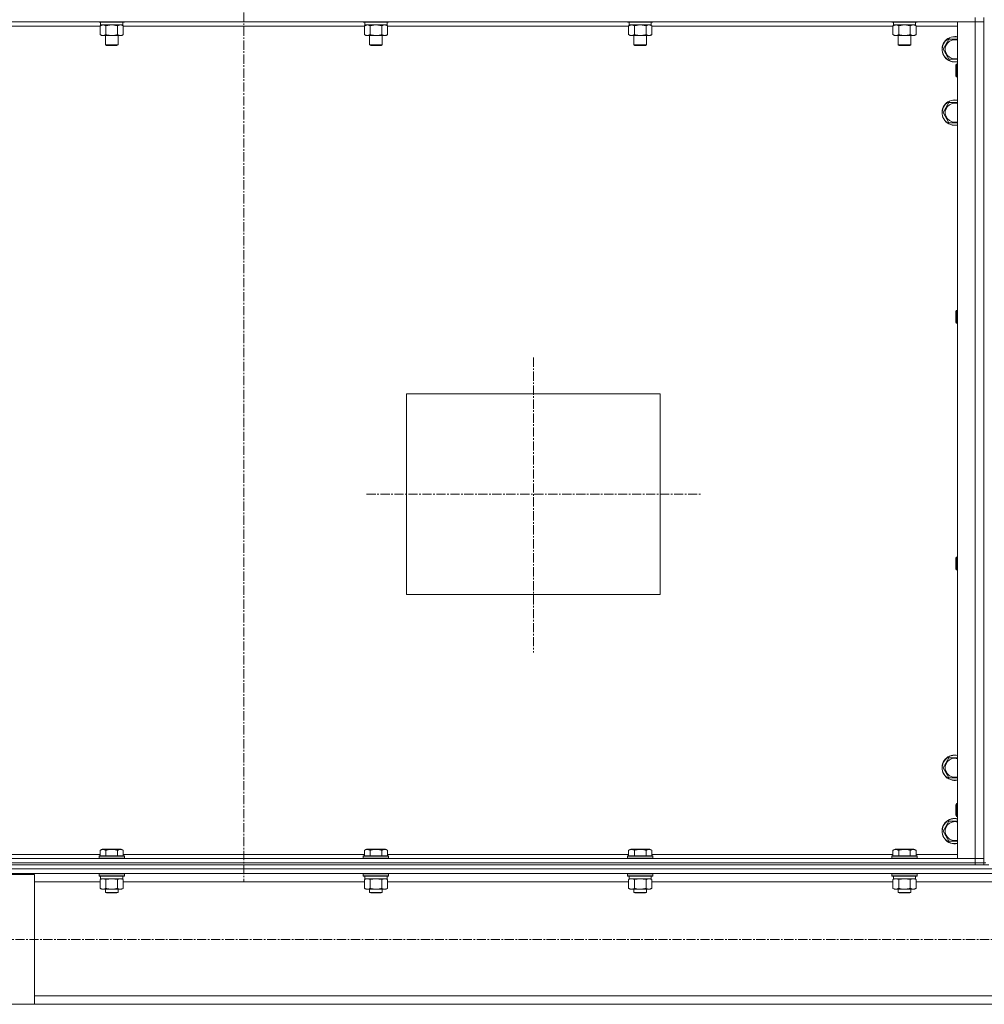
# Model space of a CAD drawing. Units: millimetres. Extents: x 0 to 30431, y -7 to 21000.
# Drawn here: x 22464 to 23377, y 13248 to 14180 of the extents above; entities that cross this region are included whole.
import ezdxf

# ---------------------------------------------------------------- set-up
doc = ezdxf.new("R2010")
doc.units = ezdxf.units.MM
doc.linetypes.add('K5LT_AXLED', pattern=[13.225, 8.725, -1.5, 1.5, -1.5])
doc.linetypes.add('K5LT_THIN', pattern=[0])
for name, color, linetype, true_color in [('OSI', 2, 'Continuous', 0xffff00), ('R', 1, 'Continuous', 0xff0000), ('WELDING', 7, 'Continuous', 0xffffff)]:
    doc.layers.add(name, color=color, linetype=linetype, true_color=true_color)

msp = doc.modelspace()

# ---------------------------------------------------------------- linework, layer by layer
at = {"layer": 'OSI', "color": 30, "linetype": 'K5LT_AXLED', "lineweight": 13, "true_color": 0xff8000}
for p, q in [((22676.1, 16554.21), (22676.1, 13364.21)), ((22950.1, 13860.41), (22950.1, 13581.41)), ((22792.12, 13731.21), (23109.12, 13731.21)), ((27547.1, 13309.73), (19178.1, 13309.73))]:
    msp.add_line(p, q, dxfattribs=at)
at = {"layer": 'R', "color": 7, "linetype": 'K5LT_THIN', "lineweight": 13}
for p, q in [((23368.1, 14178.21), (21984.1, 14178.21)), ((22540.13, 14174.21), (22312.07, 14174.21)), ((22539.1, 14178.21), (22539.1, 14178.01)), ((22539.1, 14178.01), (22539.27, 14177.71)), ((22561.49, 14178.01), (22539.1, 14178.01)), ((22561.34, 14177.71), (22539.27, 14177.71)), ((22540.13, 14174.36), (22541.6, 14175.21)), ((22540.13, 14174.36), (22540.13, 14166.05)), ((22540.6, 14177.71), (22540.6, 14175.21)), ((22561.6, 14175.21), (22540.6, 14175.21)), ((22545.61, 14174.36), (22545.61, 14166.05)), ((22556.58, 14174.36), (22556.58, 14166.05)), ((22562.07, 14174.36), (22560.6, 14175.21)), ((22562.92, 14177.71), (22561.34, 14177.71)), ((22563.1, 14178.01), (22561.49, 14178.01)), ((22561.6, 14177.71), (22561.6, 14175.21)), ((22562.07, 14174.36), (22562.07, 14166.05)), ((22790.13, 14174.21), (22562.07, 14174.21)), ((22563.1, 14178.01), (22562.92, 14177.71)), ((22563.1, 14178.21), (22563.1, 14178.01)), ((22789.1, 14178.21), (22789.1, 14178.01)), ((22789.1, 14178.01), (22789.27, 14177.71)), ((22811.49, 14178.01), (22789.1, 14178.01)), ((22811.34, 14177.71), (22789.27, 14177.71)), ((22790.13, 14174.36), (22791.6, 14175.21)), ((22790.13, 14174.36), (22790.13, 14166.05)), ((22790.6, 14177.71), (22790.6, 14175.21)), ((22811.6, 14175.21), (22790.6, 14175.21)), ((22795.61, 14174.36), (22795.61, 14166.05)), ((22806.58, 14174.36), (22806.58, 14166.05)), ((22812.07, 14174.36), (22810.6, 14175.21)), ((22812.92, 14177.71), (22811.34, 14177.71)), ((22813.1, 14178.01), (22811.49, 14178.01)), ((22811.6, 14177.71), (22811.6, 14175.21)), ((22812.07, 14174.36), (22812.07, 14166.05)), ((23040.13, 14174.21), (22812.07, 14174.21)), ((22813.1, 14178.01), (22812.92, 14177.71)), ((22813.1, 14178.21), (22813.1, 14178.01)), ((23039.1, 14178.21), (23039.1, 14178.01)), ((23039.1, 14178.01), (23039.27, 14177.71)), ((23061.49, 14178.01), (23039.1, 14178.01)), ((23061.34, 14177.71), (23039.27, 14177.71)), ((23040.13, 14174.36), (23041.6, 14175.21)), ((23040.13, 14174.36), (23040.13, 14166.05)), ((23040.6, 14177.71), (23040.6, 14175.21)), ((23061.6, 14175.21), (23040.6, 14175.21)), ((23045.61, 14174.36), (23045.61, 14166.05)), ((23056.58, 14174.36), (23056.58, 14166.05)), ((23062.07, 14174.36), (23060.6, 14175.21)), ((23062.92, 14177.71), (23061.34, 14177.71)), ((23063.1, 14178.01), (23061.49, 14178.01)), ((23061.6, 14177.71), (23061.6, 14175.21)), ((23062.07, 14174.36), (23062.07, 14166.05)), ((23290.13, 14174.21), (23062.07, 14174.21)), ((23063.1, 14178.01), (23062.92, 14177.71)), ((23063.1, 14178.21), (23063.1, 14178.01)), ((23289.1, 14178.21), (23289.1, 14178.01)), ((23289.1, 14178.01), (23289.27, 14177.71)), ((23311.49, 14178.01), (23289.1, 14178.01)), ((23311.34, 14177.71), (23289.27, 14177.71)), ((23290.13, 14174.36), (23291.6, 14175.21)), ((23290.13, 14174.36), (23290.13, 14166.05)), ((23290.6, 14177.71), (23290.6, 14175.21)), ((23311.6, 14175.21), (23290.6, 14175.21)), ((23295.61, 14174.36), (23295.61, 14166.05)), ((23306.58, 14174.36), (23306.58, 14166.05)), ((23312.07, 14174.36), (23310.6, 14175.21)), ((23312.92, 14177.71), (23311.34, 14177.71)), ((23313.1, 14178.01), (23311.49, 14178.01)), ((23311.6, 14177.71), (23311.6, 14175.21)), ((23312.07, 14174.36), (23312.07, 14166.05)), ((23351.1, 14174.21), (23312.07, 14174.21)), ((23313.1, 14178.01), (23312.92, 14177.71)), ((23313.1, 14178.21), (23313.1, 14178.01)), ((23351.1, 13386.21), (23351.1, 14178.21)), ((23351.1, 14178.21), (23368.1, 14178.21)), ((23368.1, 14182.21), (23368.1, 14178.21)), ((23368.1, 13386.21), (23368.1, 14178.21)), ((23368.1, 14178.21), (23376.1, 14178.21)), ((23376.1, 14178.21), (23368.1, 14178.21)), ((23376.1, 14182.21), (23376.1, 14178.21)), ((23376.1, 13386.21), (23376.1, 14178.21)), ((23376.1, 14178.21), (23376.1, 13386.21)), ((22540.13, 14166.05), (22541.6, 14165.21)), ((22559.32, 14165.21), (22541.6, 14165.21)), ((22545.1, 14165.21), (22545.1, 14156.28)), ((22557.1, 14165.21), (22557.1, 14156.28)), ((22560.6, 14165.21), (22559.32, 14165.21)), ((22562.07, 14166.05), (22560.6, 14165.21)), ((22790.13, 14166.05), (22791.6, 14165.21)), ((22809.32, 14165.21), (22791.6, 14165.21)), ((22795.1, 14165.21), (22795.1, 14156.28)), ((22807.1, 14165.21), (22807.1, 14156.28)), ((22810.6, 14165.21), (22809.32, 14165.21)), ((22812.07, 14166.05), (22810.6, 14165.21)), ((23040.13, 14166.05), (23041.6, 14165.21)), ((23059.32, 14165.21), (23041.6, 14165.21)), ((23045.1, 14165.21), (23045.1, 14156.28)), ((23057.1, 14165.21), (23057.1, 14156.28)), ((23060.6, 14165.21), (23059.32, 14165.21)), ((23062.07, 14166.05), (23060.6, 14165.21)), ((23290.13, 14166.05), (23291.6, 14165.21)), ((23309.32, 14165.21), (23291.6, 14165.21)), ((23295.1, 14165.21), (23295.1, 14156.28)), ((23307.1, 14165.21), (23307.1, 14156.28)), ((23310.6, 14165.21), (23309.32, 14165.21)), ((23312.07, 14166.05), (23310.6, 14165.21)), ((22545.1, 14156.28), (22546.1, 14155.71)), ((22556.29, 14156.28), (22545.1, 14156.28)), ((22555.43, 14155.71), (22546.1, 14155.71)), ((22556.1, 14155.71), (22555.43, 14155.71)), ((22557.1, 14156.28), (22556.1, 14155.71)), ((22557.1, 14156.28), (22556.29, 14156.28)), ((22795.1, 14156.28), (22796.1, 14155.71)), ((22806.29, 14156.28), (22795.1, 14156.28)), ((22805.43, 14155.71), (22796.1, 14155.71)), ((22806.1, 14155.71), (22805.43, 14155.71)), ((22807.1, 14156.28), (22806.1, 14155.71)), ((22807.1, 14156.28), (22806.29, 14156.28)), ((23045.1, 14156.28), (23046.1, 14155.71)), ((23056.29, 14156.28), (23045.1, 14156.28)), ((23055.43, 14155.71), (23046.1, 14155.71)), ((23056.1, 14155.71), (23055.43, 14155.71)), ((23057.1, 14156.28), (23056.1, 14155.71)), ((23057.1, 14156.28), (23056.29, 14156.28)), ((23295.1, 14156.28), (23296.1, 14155.71)), ((23306.29, 14156.28), (23295.1, 14156.28)), ((23305.43, 14155.71), (23296.1, 14155.71)), ((23306.1, 14155.71), (23305.43, 14155.71)), ((23307.1, 14156.28), (23306.1, 14155.71)), ((23307.1, 14156.28), (23306.29, 14156.28)), ((23337.63, 14152.21), (23343.11, 14161.71)), ((23343.11, 14161.71), (23348.6, 14161.71)), ((23348.6, 14161.71), (23351.1, 14161.71)), ((23343.11, 14142.71), (23337.63, 14152.21)), ((23351.1, 14142.71), (23343.11, 14142.71)), ((23350.17, 14138.21), (23349.6, 14137.21)), ((23349.6, 14132.21), (23349.6, 14137.21)), ((23351.1, 14138.21), (23350.17, 14138.21)), ((23350.17, 14132.21), (23350.17, 14138.21)), ((23349.6, 14127.21), (23349.6, 14132.21)), ((23350.17, 14126.21), (23350.17, 14132.21)), ((23350.17, 14126.21), (23349.6, 14127.21)), ((23351.1, 14126.21), (23350.17, 14126.21)), ((23337.63, 14092.21), (23343.11, 14101.71)), ((23343.11, 14101.71), (23348.6, 14101.71)), ((23348.6, 14101.71), (23351.1, 14101.71)), ((23343.11, 14082.71), (23337.63, 14092.21)), ((23351.1, 14082.71), (23343.11, 14082.71)), ((23350.17, 13904.87), (23349.6, 13903.87)), ((23351.1, 13904.87), (23350.17, 13904.87)), ((23350.17, 13898.87), (23350.17, 13904.87)), ((23349.6, 13898.87), (23349.6, 13903.87)), ((23349.6, 13893.87), (23349.6, 13898.87)), ((23350.17, 13892.87), (23350.17, 13898.87)), ((23350.17, 13892.87), (23349.6, 13893.87)), ((23351.1, 13892.87), (23350.17, 13892.87)), ((22830.1, 13826.21), (23070.1, 13826.21)), ((22830.1, 13636.21), (22830.1, 13826.21)), ((23070.1, 13826.21), (23070.1, 13636.21)), ((23350.17, 13671.54), (23349.6, 13670.54)), ((23351.1, 13671.54), (23350.17, 13671.54)), ((23350.17, 13665.54), (23350.17, 13671.54)), ((23349.6, 13665.54), (23349.6, 13670.54)), ((23349.6, 13660.54), (23349.6, 13665.54)), ((23350.17, 13659.54), (23350.17, 13665.54)), ((23350.17, 13659.54), (23349.6, 13660.54)), ((23351.1, 13659.54), (23350.17, 13659.54)), ((23070.1, 13636.21), (22830.1, 13636.21)), ((23337.63, 13472.21), (23343.11, 13481.71)), ((23343.11, 13481.71), (23348.6, 13481.71)), ((23348.6, 13481.71), (23351.1, 13481.71)), ((23343.11, 13462.71), (23337.63, 13472.21)), ((23351.1, 13462.71), (23343.11, 13462.71)), ((23350.17, 13438.21), (23349.6, 13437.21)), ((23351.1, 13438.21), (23350.17, 13438.21)), ((23350.17, 13432.21), (23350.17, 13438.21)), ((23349.6, 13432.21), (23349.6, 13437.21)), ((23349.6, 13427.21), (23349.6, 13432.21)), ((23350.17, 13426.21), (23350.17, 13432.21)), ((23337.63, 13412.21), (23343.11, 13421.71)), ((23343.11, 13421.71), (23348.6, 13421.71)), ((23348.6, 13421.71), (23351.1, 13421.71)), ((23350.17, 13426.21), (23349.6, 13427.21)), ((23351.1, 13426.21), (23350.17, 13426.21)), ((23343.11, 13402.71), (23337.63, 13412.21)), ((23351.1, 13402.71), (23343.11, 13402.71)), ((22540.13, 13394.05), (22542.12, 13395.21)), ((22540.13, 13394.05), (22540.13, 13388.71)), ((22543.33, 13395.21), (22542.12, 13395.21)), ((22560.07, 13395.21), (22543.33, 13395.21)), ((22545.61, 13394.05), (22545.61, 13388.71)), ((22556.58, 13394.05), (22556.58, 13388.71)), ((22562.07, 13394.05), (22560.07, 13395.21)), ((22562.07, 13394.05), (22562.07, 13388.71)), ((22790.13, 13394.05), (22792.12, 13395.21)), ((22790.13, 13394.05), (22790.13, 13388.71)), ((22793.33, 13395.21), (22792.12, 13395.21)), ((22810.07, 13395.21), (22793.33, 13395.21)), ((22795.61, 13394.05), (22795.61, 13388.71)), ((22806.58, 13394.05), (22806.58, 13388.71)), ((22812.07, 13394.05), (22810.07, 13395.21)), ((22812.07, 13394.05), (22812.07, 13388.71)), ((23040.13, 13394.05), (23042.12, 13395.21)), ((23040.13, 13394.05), (23040.13, 13388.71)), ((23043.33, 13395.21), (23042.12, 13395.21)), ((23060.07, 13395.21), (23043.33, 13395.21)), ((23045.61, 13394.05), (23045.61, 13388.71)), ((23056.58, 13394.05), (23056.58, 13388.71)), ((23062.07, 13394.05), (23060.07, 13395.21)), ((23062.07, 13394.05), (23062.07, 13388.71)), ((23290.13, 13394.05), (23292.12, 13395.21)), ((23290.13, 13394.05), (23290.13, 13388.71)), ((23293.33, 13395.21), (23292.12, 13395.21)), ((23310.07, 13395.21), (23293.33, 13395.21)), ((23295.61, 13394.05), (23295.61, 13388.71)), ((23306.58, 13394.05), (23306.58, 13388.71)), ((23312.07, 13394.05), (23310.07, 13395.21)), ((23312.07, 13394.05), (23312.07, 13388.71)), ((21984.1, 13386.21), (23368.1, 13386.21)), ((21984.1, 13382.21), (23368.1, 13382.21)), ((21984.1, 13382.21), (23368.1, 13382.21)), ((22312.07, 13390.21), (22540.13, 13390.21)), ((22539.1, 13388.41), (22539.27, 13388.71)), ((22539.1, 13388.41), (22539.1, 13386.51)), ((22540.7, 13388.41), (22539.1, 13388.41)), ((22539.1, 13386.51), (22539.27, 13386.21)), ((22540.7, 13386.51), (22539.1, 13386.51)), ((22540.85, 13388.71), (22539.27, 13388.71)), ((22563.1, 13388.41), (22540.7, 13388.41)), ((22563.1, 13386.51), (22540.7, 13386.51)), ((22562.92, 13388.71), (22540.85, 13388.71)), ((22562.07, 13390.21), (22790.13, 13390.21)), ((22563.1, 13388.41), (22562.92, 13388.71)), ((22563.1, 13386.51), (22562.92, 13386.21)), ((22563.1, 13388.41), (22563.1, 13386.51)), ((22789.1, 13388.41), (22789.27, 13388.71)), ((22789.1, 13388.41), (22789.1, 13386.51)), ((22790.7, 13388.41), (22789.1, 13388.41)), ((22789.1, 13386.51), (22789.27, 13386.21)), ((22790.7, 13386.51), (22789.1, 13386.51)), ((22790.85, 13388.71), (22789.27, 13388.71)), ((22813.1, 13388.41), (22790.7, 13388.41)), ((22813.1, 13386.51), (22790.7, 13386.51)), ((22812.92, 13388.71), (22790.85, 13388.71)), ((22812.07, 13390.21), (23040.13, 13390.21)), ((22813.1, 13388.41), (22812.92, 13388.71)), ((22813.1, 13386.51), (22812.92, 13386.21)), ((22813.1, 13388.41), (22813.1, 13386.51)), ((23039.1, 13388.41), (23039.27, 13388.71)), ((23039.1, 13388.41), (23039.1, 13386.51)), ((23040.7, 13388.41), (23039.1, 13388.41)), ((23039.1, 13386.51), (23039.27, 13386.21)), ((23040.7, 13386.51), (23039.1, 13386.51)), ((23040.85, 13388.71), (23039.27, 13388.71)), ((23063.1, 13388.41), (23040.7, 13388.41)), ((23063.1, 13386.51), (23040.7, 13386.51)), ((23062.92, 13388.71), (23040.85, 13388.71)), ((23062.07, 13390.21), (23290.13, 13390.21)), ((23063.1, 13388.41), (23062.92, 13388.71)), ((23063.1, 13386.51), (23062.92, 13386.21)), ((23063.1, 13388.41), (23063.1, 13386.51)), ((23289.1, 13388.41), (23289.27, 13388.71)), ((23289.1, 13388.41), (23289.1, 13386.51)), ((23290.7, 13388.41), (23289.1, 13388.41)), ((23289.1, 13386.51), (23289.27, 13386.21)), ((23290.7, 13386.51), (23289.1, 13386.51)), ((23290.85, 13388.71), (23289.27, 13388.71)), ((23313.1, 13388.41), (23290.7, 13388.41)), ((23313.1, 13386.51), (23290.7, 13386.51)), ((23312.92, 13388.71), (23290.85, 13388.71)), ((23312.07, 13390.21), (23351.1, 13390.21)), ((23313.1, 13388.41), (23312.92, 13388.71)), ((23313.1, 13386.51), (23312.92, 13386.21)), ((23313.1, 13388.41), (23313.1, 13386.51)), ((23368.1, 13386.21), (23351.1, 13386.21)), ((23376.1, 13386.21), (23368.1, 13386.21)), ((23368.1, 13386.21), (23376.1, 13386.21)), ((23368.1, 13382.21), (23368.1, 13386.21)), ((23368.1, 13382.21), (23376.1, 13382.21)), ((23368.1, 13380.21), (23368.1, 13382.21)), ((23376.1, 13382.21), (23368.1, 13382.21)), ((23376.1, 13382.21), (23376.1, 13386.21)), ((23378.1, 13382.21), (23376.1, 13382.21)), ((23376.1, 13380.21), (23376.1, 13382.21)), ((21978.1, 13376.61), (24776.1, 13376.61)), ((21984.1, 13380.21), (23368.1, 13380.21)), ((23373.39, 13380.21), (23368.1, 13380.21)), ((23373.39, 13380.21), (23380.8, 13380.21)), ((21982.6, 13372.11), (24771.6, 13372.11)), ((22378.1, 13371.31), (22478.1, 13371.31)), ((22478.1, 13371.31), (22478.1, 13248.31)), ((22478.1, 13364.11), (22540.13, 13364.11)), ((22539.1, 13371.91), (22539.21, 13372.11)), ((22539.1, 13371.91), (22539.1, 13370.01)), ((22540.7, 13371.91), (22539.1, 13371.91)), ((22539.1, 13370.01), (22539.27, 13369.71)), ((22540.7, 13370.01), (22539.1, 13370.01)), ((22540.85, 13369.71), (22539.27, 13369.71)), ((22540.13, 13366.36), (22541.6, 13367.21)), ((22540.13, 13366.36), (22540.13, 13358.05)), ((22540.6, 13369.71), (22540.6, 13367.21)), ((22561.6, 13367.21), (22540.6, 13367.21)), ((22563.1, 13371.91), (22540.7, 13371.91)), ((22563.1, 13370.01), (22540.7, 13370.01)), ((22562.92, 13369.71), (22540.85, 13369.71)), ((22545.61, 13366.36), (22545.61, 13358.05)), ((22556.58, 13366.36), (22556.58, 13358.05)), ((22562.07, 13366.36), (22560.6, 13367.21)), ((22561.6, 13369.71), (22561.6, 13367.21)), ((22562.07, 13366.36), (22562.07, 13358.05)), ((22562.07, 13364.11), (22790.13, 13364.11)), ((22563.1, 13370.01), (22562.92, 13369.71)), ((22563.1, 13371.91), (22562.98, 13372.11)), ((22563.1, 13371.91), (22563.1, 13370.01)), ((22789.1, 13371.91), (22789.21, 13372.11)), ((22789.1, 13371.91), (22789.1, 13370.01)), ((22790.7, 13371.91), (22789.1, 13371.91)), ((22789.1, 13370.01), (22789.27, 13369.71)), ((22790.7, 13370.01), (22789.1, 13370.01)), ((22790.85, 13369.71), (22789.27, 13369.71)), ((22790.13, 13366.36), (22791.6, 13367.21)), ((22790.13, 13366.36), (22790.13, 13358.05)), ((22790.6, 13369.71), (22790.6, 13367.21)), ((22811.6, 13367.21), (22790.6, 13367.21)), ((22813.1, 13371.91), (22790.7, 13371.91)), ((22813.1, 13370.01), (22790.7, 13370.01)), ((22812.92, 13369.71), (22790.85, 13369.71)), ((22795.61, 13366.36), (22795.61, 13358.05)), ((22806.58, 13366.36), (22806.58, 13358.05)), ((22812.07, 13366.36), (22810.6, 13367.21)), ((22811.6, 13369.71), (22811.6, 13367.21)), ((22812.07, 13366.36), (22812.07, 13358.05)), ((22812.07, 13364.11), (23040.13, 13364.11)), ((22813.1, 13370.01), (22812.92, 13369.71)), ((22813.1, 13371.91), (22812.98, 13372.11)), ((22813.1, 13371.91), (22813.1, 13370.01)), ((23039.1, 13371.91), (23039.21, 13372.11)), ((23039.1, 13371.91), (23039.1, 13370.01)), ((23040.7, 13371.91), (23039.1, 13371.91)), ((23039.1, 13370.01), (23039.27, 13369.71)), ((23040.7, 13370.01), (23039.1, 13370.01)), ((23040.85, 13369.71), (23039.27, 13369.71)), ((23040.13, 13366.36), (23041.6, 13367.21)), ((23040.13, 13366.36), (23040.13, 13358.05)), ((23040.6, 13369.71), (23040.6, 13367.21)), ((23061.6, 13367.21), (23040.6, 13367.21)), ((23063.1, 13371.91), (23040.7, 13371.91)), ((23063.1, 13370.01), (23040.7, 13370.01)), ((23062.92, 13369.71), (23040.85, 13369.71)), ((23045.61, 13366.36), (23045.61, 13358.05)), ((23056.58, 13366.36), (23056.58, 13358.05)), ((23062.07, 13366.36), (23060.6, 13367.21)), ((23061.6, 13369.71), (23061.6, 13367.21)), ((23062.07, 13366.36), (23062.07, 13358.05)), ((23062.07, 13364.11), (23290.13, 13364.11)), ((23063.1, 13370.01), (23062.92, 13369.71)), ((23063.1, 13371.91), (23062.98, 13372.11)), ((23063.1, 13371.91), (23063.1, 13370.01)), ((23289.1, 13371.91), (23289.21, 13372.11)), ((23289.1, 13371.91), (23289.1, 13370.01)), ((23290.7, 13371.91), (23289.1, 13371.91)), ((23289.1, 13370.01), (23289.27, 13369.71)), ((23290.7, 13370.01), (23289.1, 13370.01)), ((23290.85, 13369.71), (23289.27, 13369.71)), ((23290.13, 13366.36), (23291.6, 13367.21)), ((23290.13, 13366.36), (23290.13, 13358.05)), ((23290.6, 13369.71), (23290.6, 13367.21)), ((23311.6, 13367.21), (23290.6, 13367.21)), ((23313.1, 13371.91), (23290.7, 13371.91)), ((23313.1, 13370.01), (23290.7, 13370.01)), ((23312.92, 13369.71), (23290.85, 13369.71)), ((23295.61, 13366.36), (23295.61, 13358.05)), ((23306.58, 13366.36), (23306.58, 13358.05)), ((23312.07, 13366.36), (23310.6, 13367.21)), ((23311.6, 13369.71), (23311.6, 13367.21)), ((23312.07, 13366.36), (23312.07, 13358.05)), ((23312.07, 13364.11), (23442.13, 13364.11)), ((23313.1, 13370.01), (23312.92, 13369.71)), ((23313.1, 13371.91), (23312.98, 13372.11)), ((23313.1, 13371.91), (23313.1, 13370.01)), ((22540.13, 13358.05), (22541.6, 13357.21)), ((22542.87, 13357.21), (22541.6, 13357.21)), ((22560.6, 13357.21), (22542.87, 13357.21)), ((22545.1, 13357.21), (22545.1, 13354.28)), ((22545.1, 13354.28), (22546.1, 13353.71)), ((22545.9, 13354.28), (22545.1, 13354.28)), ((22557.1, 13354.28), (22545.9, 13354.28)), ((22557.1, 13354.28), (22556.1, 13353.71)), ((22557.1, 13357.21), (22557.1, 13354.28)), ((22562.07, 13358.05), (22560.6, 13357.21)), ((22790.13, 13358.05), (22791.6, 13357.21)), ((22792.87, 13357.21), (22791.6, 13357.21)), ((22810.6, 13357.21), (22792.87, 13357.21)), ((22795.1, 13357.21), (22795.1, 13354.28)), ((22795.1, 13354.28), (22796.1, 13353.71)), ((22795.9, 13354.28), (22795.1, 13354.28)), ((22807.1, 13354.28), (22795.9, 13354.28)), ((22807.1, 13354.28), (22806.1, 13353.71)), ((22807.1, 13357.21), (22807.1, 13354.28)), ((22812.07, 13358.05), (22810.6, 13357.21)), ((23040.13, 13358.05), (23041.6, 13357.21)), ((23042.87, 13357.21), (23041.6, 13357.21)), ((23060.6, 13357.21), (23042.87, 13357.21)), ((23045.1, 13357.21), (23045.1, 13354.28)), ((23045.1, 13354.28), (23046.1, 13353.71)), ((23045.9, 13354.28), (23045.1, 13354.28)), ((23057.1, 13354.28), (23045.9, 13354.28)), ((23057.1, 13354.28), (23056.1, 13353.71)), ((23057.1, 13357.21), (23057.1, 13354.28)), ((23062.07, 13358.05), (23060.6, 13357.21)), ((23290.13, 13358.05), (23291.6, 13357.21)), ((23292.87, 13357.21), (23291.6, 13357.21)), ((23310.6, 13357.21), (23292.87, 13357.21)), ((23295.1, 13357.21), (23295.1, 13354.28)), ((23295.1, 13354.28), (23296.1, 13353.71)), ((23295.9, 13354.28), (23295.1, 13354.28)), ((23307.1, 13354.28), (23295.9, 13354.28)), ((23307.1, 13354.28), (23306.1, 13353.71)), ((23307.1, 13357.21), (23307.1, 13354.28)), ((23312.07, 13358.05), (23310.6, 13357.21)), ((22546.77, 13353.71), (22546.1, 13353.71)), ((22556.1, 13353.71), (22546.77, 13353.71)), ((22796.77, 13353.71), (22796.1, 13353.71)), ((22806.1, 13353.71), (22796.77, 13353.71)), ((23046.77, 13353.71), (23046.1, 13353.71)), ((23056.1, 13353.71), (23046.77, 13353.71)), ((23296.77, 13353.71), (23296.1, 13353.71)), ((23306.1, 13353.71), (23296.77, 13353.71)), ((22478.1, 13256.31), (24276.1, 13256.31)), ((22478.1, 13248.31), (22378.1, 13248.31)), ((22478.1, 13248.31), (24276.1, 13248.31))]:
    msp.add_line(p, q, dxfattribs=at)
for centre, radius, start, end in [((23348.6, 14152.21), 12, 90, 282.0247), ((23348.6, 14152.21), 11.83, 90, 282.20349), ((23348.6, 14152.21), 8.97, 90, 286.1784), ((23348.6, 14152.21), 12, 77.9753, 90), ((23348.6, 14152.21), 11.83, 77.79651, 90), ((23348.6, 14152.21), 8.97, 73.8216, 90), ((23348.6, 14092.21), 12, 90, 282.0247), ((23348.6, 14092.21), 11.83, 90, 282.20349), ((23348.6, 14092.21), 8.97, 90, 286.1784), ((23348.6, 14092.21), 12, 77.9753, 90), ((23348.6, 14092.21), 11.83, 77.79651, 90), ((23348.6, 14092.21), 8.97, 73.8216, 90), ((23348.6, 13472.21), 12, 90, 282.0247), ((23348.6, 13472.21), 11.83, 90, 282.20349), ((23348.6, 13472.21), 8.97, 90, 286.1784), ((23348.6, 13472.21), 12, 77.9753, 90), ((23348.6, 13472.21), 11.83, 77.79651, 90), ((23348.6, 13472.21), 8.97, 73.8216, 90), ((23348.6, 13412.21), 12, 90, 282.0247), ((23348.6, 13412.21), 11.83, 90, 282.20349), ((23348.6, 13412.21), 8.97, 90, 286.1784), ((23348.6, 13412.21), 12, 77.9753, 90), ((23348.6, 13412.21), 11.83, 77.79651, 90), ((23348.6, 13412.21), 8.97, 73.8216, 90)]:
    msp.add_arc(centre, radius, start, end, dxfattribs=at)
at = {"layer": 'WELDING', "color": 7, "linetype": 'K5LT_THIN', "lineweight": 13}
for p, q in [((22545.61, 14174.36), (22542.87, 14175.21)), ((22545.68, 14174.38), (22545.61, 14174.36)), ((22551.1, 14175.21), (22545.68, 14174.38)), ((22556.58, 14174.36), (22551.1, 14175.21)), ((22556.6, 14174.37), (22556.58, 14174.36)), ((22559.32, 14175.21), (22556.6, 14174.37)), ((22562.07, 14174.36), (22559.32, 14175.21)), ((22795.61, 14174.36), (22792.87, 14175.21)), ((22795.68, 14174.38), (22795.61, 14174.36)), ((22801.1, 14175.21), (22795.68, 14174.38)), ((22806.58, 14174.36), (22801.1, 14175.21)), ((22806.6, 14174.37), (22806.58, 14174.36)), ((22809.32, 14175.21), (22806.6, 14174.37)), ((22812.07, 14174.36), (22809.32, 14175.21)), ((23045.61, 14174.36), (23042.87, 14175.21)), ((23045.68, 14174.38), (23045.61, 14174.36)), ((23051.1, 14175.21), (23045.68, 14174.38)), ((23056.58, 14174.36), (23051.1, 14175.21)), ((23056.6, 14174.37), (23056.58, 14174.36)), ((23059.32, 14175.21), (23056.6, 14174.37)), ((23062.07, 14174.36), (23059.32, 14175.21)), ((23295.61, 14174.36), (23292.87, 14175.21)), ((23295.68, 14174.38), (23295.61, 14174.36)), ((23301.1, 14175.21), (23295.68, 14174.38)), ((23306.58, 14174.36), (23301.1, 14175.21)), ((23306.6, 14174.37), (23306.58, 14174.36)), ((23309.32, 14175.21), (23306.6, 14174.37)), ((23312.07, 14174.36), (23309.32, 14175.21)), ((22540.15, 13366.37), (22540.13, 13366.36)), ((22542.87, 13367.21), (22540.15, 13366.37)), ((22545.61, 13366.36), (22542.87, 13367.21)), ((22545.68, 13366.38), (22545.61, 13366.36)), ((22551.1, 13367.21), (22545.68, 13366.38)), ((22556.58, 13366.36), (22551.1, 13367.21)), ((22556.6, 13366.37), (22556.58, 13366.36)), ((22559.32, 13367.21), (22556.6, 13366.37)), ((22562.07, 13366.36), (22559.32, 13367.21)), ((22790.15, 13366.37), (22790.13, 13366.36)), ((22792.87, 13367.21), (22790.15, 13366.37)), ((22795.61, 13366.36), (22792.87, 13367.21)), ((22795.68, 13366.38), (22795.61, 13366.36)), ((22801.1, 13367.21), (22795.68, 13366.38)), ((22806.58, 13366.36), (22801.1, 13367.21)), ((22806.6, 13366.37), (22806.58, 13366.36)), ((22809.32, 13367.21), (22806.6, 13366.37)), ((22812.07, 13366.36), (22809.32, 13367.21)), ((23040.15, 13366.37), (23040.13, 13366.36)), ((23042.87, 13367.21), (23040.15, 13366.37)), ((23045.61, 13366.36), (23042.87, 13367.21)), ((23045.68, 13366.38), (23045.61, 13366.36)), ((23051.1, 13367.21), (23045.68, 13366.38)), ((23056.58, 13366.36), (23051.1, 13367.21)), ((23062.07, 13366.36), (23059.32, 13367.21)), ((23290.15, 13366.37), (23290.13, 13366.36)), ((23292.87, 13367.21), (23290.15, 13366.37)), ((23295.61, 13366.36), (23292.87, 13367.21)), ((23295.68, 13366.38), (23295.61, 13366.36)), ((23301.1, 13367.21), (23295.68, 13366.38)), ((23306.58, 13366.36), (23301.1, 13367.21)), ((23306.6, 13366.37), (23306.58, 13366.36)), ((23309.32, 13367.21), (23306.6, 13366.37)), ((23312.07, 13366.36), (23309.32, 13367.21))]:
    msp.add_line(p, q, dxfattribs=at)
for points, knots in [([(22542.87, 14175.21), (22542.75, 14175.21), (22542.5, 14175.19), (22542.12, 14175.14), (22541.76, 14175.06), (22541.3, 14174.92), (22540.75, 14174.7), (22540.33, 14174.47), (22540.13, 14174.36)], [0, 0, 0, 0, 1.192024, 2.404251, 3.60809, 4.765234, 6.955738, 9, 9, 9, 9]), ([(22792.87, 14175.21), (22792.75, 14175.21), (22792.5, 14175.19), (22792.12, 14175.14), (22791.76, 14175.06), (22791.3, 14174.92), (22790.75, 14174.7), (22790.33, 14174.47), (22790.13, 14174.36)], [0, 0, 0, 0, 1.192024, 2.404251, 3.60809, 4.765234, 6.955738, 9, 9, 9, 9]), ([(23042.87, 14175.21), (23042.75, 14175.21), (23042.5, 14175.19), (23042.12, 14175.14), (23041.76, 14175.06), (23041.3, 14174.92), (23040.75, 14174.7), (23040.33, 14174.47), (23040.13, 14174.36)], [0, 0, 0, 0, 1.192024, 2.404251, 3.60809, 4.765234, 6.955738, 9, 9, 9, 9]), ([(23292.87, 14175.21), (23292.75, 14175.21), (23292.5, 14175.19), (23292.12, 14175.14), (23291.76, 14175.06), (23291.3, 14174.92), (23290.75, 14174.7), (23290.33, 14174.47), (23290.13, 14174.36)], [0, 0, 0, 0, 1.192024, 2.404251, 3.60809, 4.765234, 6.955738, 9, 9, 9, 9]), ([(22540.13, 14166.05), (22540.45, 14165.87), (22540.92, 14165.63), (22541.5, 14165.42), (22541.84, 14165.33), (22542.14, 14165.27), (22542.44, 14165.22), (22542.75, 14165.2), (22543.05, 14165.21), (22543.35, 14165.23), (22543.69, 14165.28), (22544.11, 14165.38), (22544.77, 14165.61), (22545.28, 14165.86), (22545.61, 14166.05)], [0, 0, 0, 0, 2.72415, 3.912285, 4.716446, 5.530362, 6.353984, 7.180289, 7.997717, 8.810544, 9.605533, 10.761675, 12.184093, 15, 15, 15, 15]), ([(22545.61, 14166.05), (22546.26, 14165.87), (22547.2, 14165.63), (22548.35, 14165.42), (22549.04, 14165.33), (22549.64, 14165.27), (22550.25, 14165.22), (22550.86, 14165.2), (22551.46, 14165.21), (22552.06, 14165.23), (22552.75, 14165.28), (22553.58, 14165.38), (22554.89, 14165.61), (22555.91, 14165.86), (22556.58, 14166.05)], [0, 0, 0, 0, 2.72415, 3.912285, 4.716446, 5.530362, 6.353984, 7.180289, 7.997717, 8.810544, 9.605533, 10.761675, 12.184093, 15, 15, 15, 15]), ([(22556.58, 14166.05), (22556.83, 14165.91), (22557.26, 14165.69), (22557.87, 14165.45), (22558.37, 14165.31), (22558.85, 14165.22), (22559.16, 14165.21), (22559.32, 14165.21)], [0, 0, 0, 0, 2.217775, 3.830428, 5.353122, 6.582558, 8, 8, 8, 8]), ([(22559.32, 14165.21), (22559.48, 14165.21), (22559.76, 14165.22), (22560.14, 14165.28), (22560.42, 14165.35), (22560.82, 14165.46), (22561.36, 14165.67), (22561.83, 14165.92), (22562.07, 14166.05)], [0, 0, 0, 0, 1.548206, 2.616755, 3.724998, 4.291764, 6.613357, 9, 9, 9, 9]), ([(22790.13, 14166.05), (22790.45, 14165.87), (22790.92, 14165.63), (22791.5, 14165.42), (22791.84, 14165.33), (22792.14, 14165.27), (22792.44, 14165.22), (22792.75, 14165.2), (22793.05, 14165.21), (22793.35, 14165.23), (22793.69, 14165.28), (22794.11, 14165.38), (22794.77, 14165.61), (22795.28, 14165.86), (22795.61, 14166.05)], [0, 0, 0, 0, 2.72415, 3.912285, 4.716446, 5.530362, 6.353984, 7.180289, 7.997717, 8.810544, 9.605533, 10.761675, 12.184093, 15, 15, 15, 15]), ([(22795.61, 14166.05), (22796.26, 14165.87), (22797.2, 14165.63), (22798.35, 14165.42), (22799.04, 14165.33), (22799.64, 14165.27), (22800.25, 14165.22), (22800.86, 14165.2), (22801.46, 14165.21), (22802.06, 14165.23), (22802.75, 14165.28), (22803.58, 14165.38), (22804.89, 14165.61), (22805.91, 14165.86), (22806.58, 14166.05)], [0, 0, 0, 0, 2.72415, 3.912285, 4.716446, 5.530362, 6.353984, 7.180289, 7.997717, 8.810544, 9.605533, 10.761675, 12.184093, 15, 15, 15, 15]), ([(22806.58, 14166.05), (22806.83, 14165.91), (22807.26, 14165.69), (22807.87, 14165.45), (22808.37, 14165.31), (22808.85, 14165.22), (22809.16, 14165.21), (22809.32, 14165.21)], [0, 0, 0, 0, 2.217775, 3.830428, 5.353122, 6.582558, 8, 8, 8, 8]), ([(22809.32, 14165.21), (22809.48, 14165.21), (22809.76, 14165.22), (22810.14, 14165.28), (22810.42, 14165.35), (22810.82, 14165.46), (22811.36, 14165.67), (22811.83, 14165.92), (22812.07, 14166.05)], [0, 0, 0, 0, 1.548206, 2.616755, 3.724998, 4.291764, 6.613357, 9, 9, 9, 9]), ([(23040.13, 14166.05), (23040.45, 14165.87), (23040.92, 14165.63), (23041.5, 14165.42), (23041.84, 14165.33), (23042.14, 14165.27), (23042.44, 14165.22), (23042.75, 14165.2), (23043.05, 14165.21), (23043.35, 14165.23), (23043.69, 14165.28), (23044.11, 14165.38), (23044.77, 14165.61), (23045.28, 14165.86), (23045.61, 14166.05)], [0, 0, 0, 0, 2.72415, 3.912285, 4.716446, 5.530362, 6.353984, 7.180289, 7.997717, 8.810544, 9.605533, 10.761675, 12.184093, 15, 15, 15, 15]), ([(23045.61, 14166.05), (23046.26, 14165.87), (23047.2, 14165.63), (23048.35, 14165.42), (23049.04, 14165.33), (23049.64, 14165.27), (23050.25, 14165.22), (23050.86, 14165.2), (23051.46, 14165.21), (23052.06, 14165.23), (23052.75, 14165.28), (23053.58, 14165.38), (23054.89, 14165.61), (23055.91, 14165.86), (23056.58, 14166.05)], [0, 0, 0, 0, 2.72415, 3.912285, 4.716446, 5.530362, 6.353984, 7.180289, 7.997717, 8.810544, 9.605533, 10.761675, 12.184093, 15, 15, 15, 15]), ([(23056.58, 14166.05), (23056.83, 14165.91), (23057.26, 14165.69), (23057.87, 14165.45), (23058.37, 14165.31), (23058.85, 14165.22), (23059.16, 14165.21), (23059.32, 14165.21)], [0, 0, 0, 0, 2.217775, 3.830428, 5.353122, 6.582558, 8, 8, 8, 8]), ([(23059.32, 14165.21), (23059.48, 14165.21), (23059.76, 14165.22), (23060.14, 14165.28), (23060.42, 14165.35), (23060.82, 14165.46), (23061.36, 14165.67), (23061.83, 14165.92), (23062.07, 14166.05)], [0, 0, 0, 0, 1.548206, 2.616755, 3.724998, 4.291764, 6.613357, 9, 9, 9, 9]), ([(23290.13, 14166.05), (23290.45, 14165.87), (23290.92, 14165.63), (23291.5, 14165.42), (23291.84, 14165.33), (23292.14, 14165.27), (23292.44, 14165.22), (23292.75, 14165.2), (23293.05, 14165.21), (23293.35, 14165.23), (23293.69, 14165.28), (23294.11, 14165.38), (23294.77, 14165.61), (23295.28, 14165.86), (23295.61, 14166.05)], [0, 0, 0, 0, 2.72415, 3.912285, 4.716446, 5.530362, 6.353984, 7.180289, 7.997717, 8.810544, 9.605533, 10.761675, 12.184093, 15, 15, 15, 15]), ([(23295.61, 14166.05), (23296.26, 14165.87), (23297.2, 14165.63), (23298.35, 14165.42), (23299.04, 14165.33), (23299.64, 14165.27), (23300.25, 14165.22), (23300.86, 14165.2), (23301.46, 14165.21), (23302.06, 14165.23), (23302.75, 14165.28), (23303.58, 14165.38), (23304.89, 14165.61), (23305.91, 14165.86), (23306.58, 14166.05)], [0, 0, 0, 0, 2.72415, 3.912285, 4.716446, 5.530362, 6.353984, 7.180289, 7.997717, 8.810544, 9.605533, 10.761675, 12.184093, 15, 15, 15, 15]), ([(23306.58, 14166.05), (23306.83, 14165.91), (23307.26, 14165.69), (23307.87, 14165.45), (23308.37, 14165.31), (23308.85, 14165.22), (23309.16, 14165.21), (23309.32, 14165.21)], [0, 0, 0, 0, 2.217775, 3.830428, 5.353122, 6.582558, 8, 8, 8, 8]), ([(23309.32, 14165.21), (23309.48, 14165.21), (23309.76, 14165.22), (23310.14, 14165.28), (23310.42, 14165.35), (23310.82, 14165.46), (23311.36, 14165.67), (23311.83, 14165.92), (23312.07, 14166.05)], [0, 0, 0, 0, 1.548206, 2.616755, 3.724998, 4.291764, 6.613357, 9, 9, 9, 9]), ([(22542.87, 13394.9), (22542.71, 13394.9), (22542.41, 13394.88), (22541.98, 13394.81), (22541.4, 13394.66), (22540.78, 13394.41), (22540.31, 13394.16), (22540.13, 13394.05)], [0, 0, 0, 0, 1.350157, 2.572931, 3.756175, 6.369602, 8, 8, 8, 8]), ([(22545.61, 13394.05), (22545.36, 13394.2), (22544.93, 13394.42), (22544.35, 13394.65), (22543.88, 13394.79), (22543.46, 13394.87), (22543.12, 13394.9), (22542.93, 13394.9), (22542.87, 13394.9)], [0, 0, 0, 0, 2.547267, 4.27468, 5.750939, 7.171551, 8.381249, 9, 9, 9, 9]), ([(22556.58, 13394.05), (22556.05, 13394.21), (22555.15, 13394.44), (22554.03, 13394.65), (22553.25, 13394.76), (22552.65, 13394.83), (22552.07, 13394.87), (22551.49, 13394.9), (22550.88, 13394.9), (22550.26, 13394.88), (22549.62, 13394.84), (22548.97, 13394.77), (22548.19, 13394.66), (22547.07, 13394.44), (22546.17, 13394.21), (22545.61, 13394.05)], [0, 0, 0, 0, 2.400934, 3.977567, 4.913586, 5.783319, 6.583675, 7.42636, 8.303602, 9.201828, 10.1214, 11.060865, 12.021818, 13.488338, 16, 16, 16, 16]), ([(22562.07, 13394.05), (22561.76, 13394.23), (22561.32, 13394.45), (22560.76, 13394.66), (22560.4, 13394.76), (22560.1, 13394.83), (22559.81, 13394.87), (22559.52, 13394.9), (22559.22, 13394.9), (22558.9, 13394.88), (22558.58, 13394.84), (22558.2, 13394.76), (22557.7, 13394.6), (22557.14, 13394.36), (22556.75, 13394.15), (22556.58, 13394.05)], [0, 0, 0, 0, 2.704026, 3.977567, 4.913586, 5.783319, 6.583675, 7.42636, 8.303602, 9.201828, 10.1214, 11.060865, 12.506598, 14.484694, 16, 16, 16, 16]), ([(22792.87, 13394.9), (22792.71, 13394.9), (22792.41, 13394.88), (22791.98, 13394.81), (22791.4, 13394.66), (22790.78, 13394.41), (22790.31, 13394.16), (22790.13, 13394.05)], [0, 0, 0, 0, 1.350157, 2.572931, 3.756175, 6.369602, 8, 8, 8, 8]), ([(22795.61, 13394.05), (22795.36, 13394.2), (22794.93, 13394.42), (22794.35, 13394.65), (22793.88, 13394.79), (22793.46, 13394.87), (22793.12, 13394.9), (22792.93, 13394.9), (22792.87, 13394.9)], [0, 0, 0, 0, 2.547267, 4.27468, 5.750939, 7.171551, 8.381249, 9, 9, 9, 9]), ([(22806.58, 13394.05), (22806.05, 13394.21), (22805.15, 13394.44), (22804.03, 13394.65), (22803.25, 13394.76), (22802.65, 13394.83), (22802.07, 13394.87), (22801.49, 13394.9), (22800.88, 13394.9), (22800.26, 13394.88), (22799.62, 13394.84), (22798.97, 13394.77), (22798.19, 13394.66), (22797.07, 13394.44), (22796.17, 13394.21), (22795.61, 13394.05)], [0, 0, 0, 0, 2.400934, 3.977567, 4.913586, 5.783319, 6.583675, 7.42636, 8.303602, 9.201828, 10.1214, 11.060865, 12.021818, 13.488338, 16, 16, 16, 16]), ([(22812.07, 13394.05), (22811.76, 13394.23), (22811.32, 13394.45), (22810.76, 13394.66), (22810.4, 13394.76), (22810.1, 13394.83), (22809.81, 13394.87), (22809.52, 13394.9), (22809.22, 13394.9), (22808.9, 13394.88), (22808.58, 13394.84), (22808.2, 13394.76), (22807.7, 13394.6), (22807.14, 13394.36), (22806.75, 13394.15), (22806.58, 13394.05)], [0, 0, 0, 0, 2.704026, 3.977567, 4.913586, 5.783319, 6.583675, 7.42636, 8.303602, 9.201828, 10.1214, 11.060865, 12.506598, 14.484694, 16, 16, 16, 16]), ([(23042.87, 13394.9), (23042.71, 13394.9), (23042.41, 13394.88), (23041.98, 13394.81), (23041.4, 13394.66), (23040.78, 13394.41), (23040.31, 13394.16), (23040.13, 13394.05)], [0, 0, 0, 0, 1.350157, 2.572931, 3.756175, 6.369602, 8, 8, 8, 8]), ([(23045.61, 13394.05), (23045.36, 13394.2), (23044.93, 13394.42), (23044.35, 13394.65), (23043.88, 13394.79), (23043.46, 13394.87), (23043.12, 13394.9), (23042.93, 13394.9), (23042.87, 13394.9)], [0, 0, 0, 0, 2.547267, 4.27468, 5.750939, 7.171551, 8.381249, 9, 9, 9, 9]), ([(23056.58, 13394.05), (23056.05, 13394.21), (23055.15, 13394.44), (23054.03, 13394.65), (23053.25, 13394.76), (23052.65, 13394.83), (23052.07, 13394.87), (23051.49, 13394.9), (23050.88, 13394.9), (23050.26, 13394.88), (23049.62, 13394.84), (23048.97, 13394.77), (23048.19, 13394.66), (23047.07, 13394.44), (23046.17, 13394.21), (23045.61, 13394.05)], [0, 0, 0, 0, 2.400934, 3.977567, 4.913586, 5.783319, 6.583675, 7.42636, 8.303602, 9.201828, 10.1214, 11.060865, 12.021818, 13.488338, 16, 16, 16, 16]), ([(23062.07, 13394.05), (23061.76, 13394.23), (23061.32, 13394.45), (23060.76, 13394.66), (23060.4, 13394.76), (23060.1, 13394.83), (23059.81, 13394.87), (23059.52, 13394.9), (23059.22, 13394.9), (23058.9, 13394.88), (23058.58, 13394.84), (23058.2, 13394.76), (23057.7, 13394.6), (23057.14, 13394.36), (23056.75, 13394.15), (23056.58, 13394.05)], [0, 0, 0, 0, 2.704026, 3.977567, 4.913586, 5.783319, 6.583675, 7.42636, 8.303602, 9.201828, 10.1214, 11.060865, 12.506598, 14.484694, 16, 16, 16, 16]), ([(23292.87, 13394.9), (23292.71, 13394.9), (23292.41, 13394.88), (23291.98, 13394.81), (23291.4, 13394.66), (23290.78, 13394.41), (23290.31, 13394.16), (23290.13, 13394.05)], [0, 0, 0, 0, 1.350157, 2.572931, 3.756175, 6.369602, 8, 8, 8, 8]), ([(23295.61, 13394.05), (23295.36, 13394.2), (23294.93, 13394.42), (23294.35, 13394.65), (23293.88, 13394.79), (23293.46, 13394.87), (23293.12, 13394.9), (23292.93, 13394.9), (23292.87, 13394.9)], [0, 0, 0, 0, 2.547267, 4.27468, 5.750939, 7.171551, 8.381249, 9, 9, 9, 9]), ([(23306.58, 13394.05), (23306.05, 13394.21), (23305.15, 13394.44), (23304.03, 13394.65), (23303.25, 13394.76), (23302.65, 13394.83), (23302.07, 13394.87), (23301.49, 13394.9), (23300.88, 13394.9), (23300.26, 13394.88), (23299.62, 13394.84), (23298.97, 13394.77), (23298.19, 13394.66), (23297.07, 13394.44), (23296.17, 13394.21), (23295.61, 13394.05)], [0, 0, 0, 0, 2.400934, 3.977567, 4.913586, 5.783319, 6.583675, 7.42636, 8.303602, 9.201828, 10.1214, 11.060865, 12.021818, 13.488338, 16, 16, 16, 16]), ([(23312.07, 13394.05), (23311.76, 13394.23), (23311.32, 13394.45), (23310.76, 13394.66), (23310.4, 13394.76), (23310.1, 13394.83), (23309.81, 13394.87), (23309.52, 13394.9), (23309.22, 13394.9), (23308.9, 13394.88), (23308.58, 13394.84), (23308.2, 13394.76), (23307.7, 13394.6), (23307.14, 13394.36), (23306.75, 13394.15), (23306.58, 13394.05)], [0, 0, 0, 0, 2.704026, 3.977567, 4.913586, 5.783319, 6.583675, 7.42636, 8.303602, 9.201828, 10.1214, 11.060865, 12.506598, 14.484694, 16, 16, 16, 16]), ([(23059.32, 13367.21), (23059.2, 13367.21), (23058.95, 13367.19), (23058.58, 13367.14), (23058.21, 13367.06), (23057.75, 13366.92), (23057.21, 13366.7), (23056.78, 13366.47), (23056.58, 13366.36)], [0, 0, 0, 0, 1.192024, 2.404251, 3.60809, 4.765234, 6.955738, 9, 9, 9, 9]), ([(22540.13, 13358.05), (22540.37, 13357.91), (22540.8, 13357.69), (22541.41, 13357.45), (22541.92, 13357.31), (22542.4, 13357.22), (22542.7, 13357.21), (22542.87, 13357.21)], [0, 0, 0, 0, 2.217775, 3.830428, 5.353122, 6.582558, 8, 8, 8, 8]), ([(22542.87, 13357.21), (22543.03, 13357.21), (22543.3, 13357.22), (22543.68, 13357.28), (22543.96, 13357.35), (22544.37, 13357.46), (22544.9, 13357.67), (22545.37, 13357.92), (22545.61, 13358.05)], [0, 0, 0, 0, 1.548206, 2.616755, 3.724998, 4.291764, 6.613357, 9, 9, 9, 9]), ([(22545.61, 13358.05), (22546.26, 13357.87), (22547.2, 13357.63), (22548.35, 13357.42), (22549.04, 13357.33), (22549.64, 13357.27), (22550.25, 13357.22), (22550.86, 13357.2), (22551.46, 13357.21), (22552.06, 13357.23), (22552.75, 13357.28), (22553.58, 13357.38), (22554.89, 13357.61), (22555.91, 13357.86), (22556.58, 13358.05)], [0, 0, 0, 0, 2.72415, 3.912285, 4.716446, 5.530362, 6.353984, 7.180289, 7.997717, 8.810544, 9.605533, 10.761675, 12.184093, 15, 15, 15, 15]), ([(22556.58, 13358.05), (22556.9, 13357.87), (22557.37, 13357.63), (22557.95, 13357.42), (22558.29, 13357.33), (22558.59, 13357.27), (22558.9, 13357.22), (22559.2, 13357.2), (22559.51, 13357.21), (22559.81, 13357.23), (22560.15, 13357.28), (22560.56, 13357.38), (22561.22, 13357.61), (22561.73, 13357.86), (22562.07, 13358.05)], [0, 0, 0, 0, 2.72415, 3.912285, 4.716446, 5.530362, 6.353984, 7.180289, 7.997717, 8.810544, 9.605533, 10.761675, 12.184093, 15, 15, 15, 15]), ([(22790.13, 13358.05), (22790.37, 13357.91), (22790.8, 13357.69), (22791.41, 13357.45), (22791.92, 13357.31), (22792.4, 13357.22), (22792.7, 13357.21), (22792.87, 13357.21)], [0, 0, 0, 0, 2.217775, 3.830428, 5.353122, 6.582558, 8, 8, 8, 8]), ([(22792.87, 13357.21), (22793.03, 13357.21), (22793.3, 13357.22), (22793.68, 13357.28), (22793.96, 13357.35), (22794.37, 13357.46), (22794.9, 13357.67), (22795.37, 13357.92), (22795.61, 13358.05)], [0, 0, 0, 0, 1.548206, 2.616755, 3.724998, 4.291764, 6.613357, 9, 9, 9, 9]), ([(22795.61, 13358.05), (22796.26, 13357.87), (22797.2, 13357.63), (22798.35, 13357.42), (22799.04, 13357.33), (22799.64, 13357.27), (22800.25, 13357.22), (22800.86, 13357.2), (22801.46, 13357.21), (22802.06, 13357.23), (22802.75, 13357.28), (22803.58, 13357.38), (22804.89, 13357.61), (22805.91, 13357.86), (22806.58, 13358.05)], [0, 0, 0, 0, 2.72415, 3.912285, 4.716446, 5.530362, 6.353984, 7.180289, 7.997717, 8.810544, 9.605533, 10.761675, 12.184093, 15, 15, 15, 15]), ([(22806.58, 13358.05), (22806.9, 13357.87), (22807.37, 13357.63), (22807.95, 13357.42), (22808.29, 13357.33), (22808.59, 13357.27), (22808.9, 13357.22), (22809.2, 13357.2), (22809.51, 13357.21), (22809.81, 13357.23), (22810.15, 13357.28), (22810.56, 13357.38), (22811.22, 13357.61), (22811.73, 13357.86), (22812.07, 13358.05)], [0, 0, 0, 0, 2.72415, 3.912285, 4.716446, 5.530362, 6.353984, 7.180289, 7.997717, 8.810544, 9.605533, 10.761675, 12.184093, 15, 15, 15, 15]), ([(23040.13, 13358.05), (23040.37, 13357.91), (23040.8, 13357.69), (23041.41, 13357.45), (23041.92, 13357.31), (23042.4, 13357.22), (23042.7, 13357.21), (23042.87, 13357.21)], [0, 0, 0, 0, 2.217775, 3.830428, 5.353122, 6.582558, 8, 8, 8, 8]), ([(23042.87, 13357.21), (23043.03, 13357.21), (23043.3, 13357.22), (23043.68, 13357.28), (23043.96, 13357.35), (23044.37, 13357.46), (23044.9, 13357.67), (23045.37, 13357.92), (23045.61, 13358.05)], [0, 0, 0, 0, 1.548206, 2.616755, 3.724998, 4.291764, 6.613357, 9, 9, 9, 9]), ([(23045.61, 13358.05), (23046.26, 13357.87), (23047.2, 13357.63), (23048.35, 13357.42), (23049.04, 13357.33), (23049.64, 13357.27), (23050.25, 13357.22), (23050.86, 13357.2), (23051.46, 13357.21), (23052.06, 13357.23), (23052.75, 13357.28), (23053.58, 13357.38), (23054.89, 13357.61), (23055.91, 13357.86), (23056.58, 13358.05)], [0, 0, 0, 0, 2.72415, 3.912285, 4.716446, 5.530362, 6.353984, 7.180289, 7.997717, 8.810544, 9.605533, 10.761675, 12.184093, 15, 15, 15, 15]), ([(23056.58, 13358.05), (23056.9, 13357.87), (23057.37, 13357.63), (23057.95, 13357.42), (23058.29, 13357.33), (23058.59, 13357.27), (23058.9, 13357.22), (23059.2, 13357.2), (23059.51, 13357.21), (23059.81, 13357.23), (23060.15, 13357.28), (23060.56, 13357.38), (23061.22, 13357.61), (23061.73, 13357.86), (23062.07, 13358.05)], [0, 0, 0, 0, 2.72415, 3.912285, 4.716446, 5.530362, 6.353984, 7.180289, 7.997717, 8.810544, 9.605533, 10.761675, 12.184093, 15, 15, 15, 15]), ([(23290.13, 13358.05), (23290.37, 13357.91), (23290.8, 13357.69), (23291.41, 13357.45), (23291.92, 13357.31), (23292.4, 13357.22), (23292.7, 13357.21), (23292.87, 13357.21)], [0, 0, 0, 0, 2.217775, 3.830428, 5.353122, 6.582558, 8, 8, 8, 8]), ([(23292.87, 13357.21), (23293.03, 13357.21), (23293.3, 13357.22), (23293.68, 13357.28), (23293.96, 13357.35), (23294.37, 13357.46), (23294.9, 13357.67), (23295.37, 13357.92), (23295.61, 13358.05)], [0, 0, 0, 0, 1.548206, 2.616755, 3.724998, 4.291764, 6.613357, 9, 9, 9, 9]), ([(23295.61, 13358.05), (23296.26, 13357.87), (23297.2, 13357.63), (23298.35, 13357.42), (23299.04, 13357.33), (23299.64, 13357.27), (23300.25, 13357.22), (23300.86, 13357.2), (23301.46, 13357.21), (23302.06, 13357.23), (23302.75, 13357.28), (23303.58, 13357.38), (23304.89, 13357.61), (23305.91, 13357.86), (23306.58, 13358.05)], [0, 0, 0, 0, 2.72415, 3.912285, 4.716446, 5.530362, 6.353984, 7.180289, 7.997717, 8.810544, 9.605533, 10.761675, 12.184093, 15, 15, 15, 15]), ([(23306.58, 13358.05), (23306.9, 13357.87), (23307.37, 13357.63), (23307.95, 13357.42), (23308.29, 13357.33), (23308.59, 13357.27), (23308.9, 13357.22), (23309.2, 13357.2), (23309.51, 13357.21), (23309.81, 13357.23), (23310.15, 13357.28), (23310.56, 13357.38), (23311.22, 13357.61), (23311.73, 13357.86), (23312.07, 13358.05)], [0, 0, 0, 0, 2.72415, 3.912285, 4.716446, 5.530362, 6.353984, 7.180289, 7.997717, 8.810544, 9.605533, 10.761675, 12.184093, 15, 15, 15, 15])]:
    msp.add_open_spline(points, degree=3, knots=knots, dxfattribs=at)

doc.saveas('drawing.dxf')
